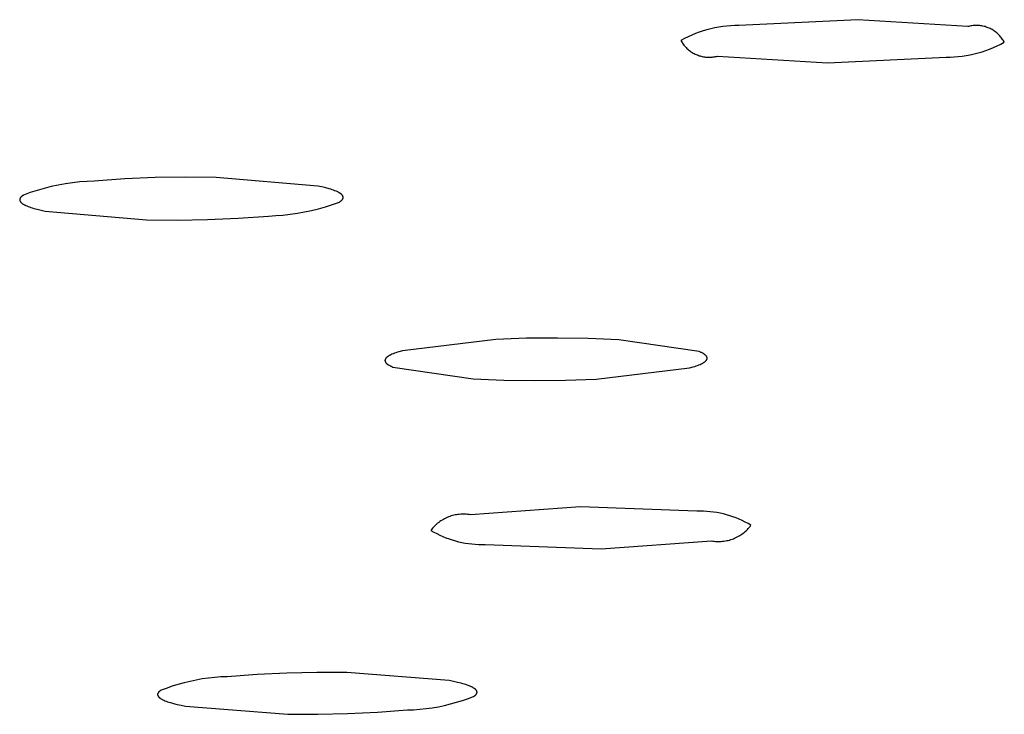
# Model space of a CAD drawing. Units: millimetres. Extents: x -822 to 436, y -1622 to 1679.
# Drawn here: x -208 to -195, y -324 to -315 of the extents above; entities that cross this region are included whole.
import ezdxf

# ---------------------------------------------------------------- set-up
doc = ezdxf.new("R2010")
doc.units = ezdxf.units.MM
doc.header["$MEASUREMENT"] = 0
doc.layers.add('Default', color=7, linetype='Continuous', true_color=0x000000)

msp = doc.modelspace()

# ---------------------------------------------------------------- linework, layer by layer
at = {"layer": 'Default', "color": 7, "true_color": 0xffffff}
for p, q in [((-196.749, -314.698), (-198.357, -314.776)), ((-195.261, -314.792), (-196.749, -314.698)), ((-198.894, -314.867), (-198.945, -314.887)), ((-198.842, -314.85), (-198.894, -314.867)), ((-198.79, -314.835), (-198.842, -314.85)), ((-198.737, -314.821), (-198.79, -314.835)), ((-198.683, -314.809), (-198.737, -314.821)), ((-198.63, -314.799), (-198.683, -314.809)), ((-198.576, -314.791), (-198.63, -314.799)), ((-198.521, -314.784), (-198.576, -314.791)), ((-198.467, -314.78), (-198.521, -314.784)), ((-198.412, -314.777), (-198.467, -314.78)), ((-198.357, -314.776), (-198.412, -314.777)), ((-195.247, -314.788), (-195.261, -314.792)), ((-195.232, -314.785), (-195.247, -314.788)), ((-195.218, -314.782), (-195.232, -314.785)), ((-195.203, -314.78), (-195.218, -314.782)), ((-195.188, -314.778), (-195.203, -314.78)), ((-195.173, -314.777), (-195.188, -314.778)), ((-195.158, -314.776), (-195.173, -314.777)), ((-195.143, -314.776), (-195.158, -314.776)), ((-195.128, -314.776), (-195.143, -314.776)), ((-195.114, -314.777), (-195.128, -314.776)), ((-195.099, -314.778), (-195.114, -314.777)), ((-195.084, -314.78), (-195.099, -314.778)), ((-195.069, -314.782), (-195.084, -314.78)), ((-195.055, -314.785), (-195.069, -314.782)), ((-195.04, -314.788), (-195.055, -314.785)), ((-195.026, -314.792), (-195.04, -314.788)), ((-195.011, -314.797), (-195.026, -314.792)), ((-194.997, -314.802), (-195.011, -314.797)), ((-194.983, -314.807), (-194.997, -314.802)), ((-194.97, -314.813), (-194.983, -314.807)), ((-194.956, -314.819), (-194.97, -314.813)), ((-194.943, -314.826), (-194.956, -314.819)), ((-194.93, -314.833), (-194.943, -314.826)), ((-194.917, -314.841), (-194.93, -314.833)), ((-194.905, -314.849), (-194.917, -314.841)), ((-194.892, -314.857), (-194.905, -314.849)), ((-194.88, -314.866), (-194.892, -314.857)), ((-194.869, -314.876), (-194.88, -314.866)), ((-194.857, -314.885), (-194.869, -314.876)), ((-199.095, -314.954), (-199.143, -314.98)), ((-199.143, -314.98), (-199.135, -314.993)), ((-199.135, -314.993), (-199.127, -315.006)), ((-199.127, -315.006), (-199.119, -315.018)), ((-199.046, -314.93), (-199.095, -314.954)), ((-198.996, -314.907), (-199.046, -314.93)), ((-198.945, -314.887), (-198.996, -314.907)), ((-194.847, -314.896), (-194.857, -314.885)), ((-194.836, -314.906), (-194.847, -314.896)), ((-194.826, -314.917), (-194.836, -314.906)), ((-194.816, -314.928), (-194.826, -314.917)), ((-194.807, -314.94), (-194.816, -314.928)), ((-194.814, -315.028), (-194.766, -315.002)), ((-194.798, -314.952), (-194.807, -314.94)), ((-194.789, -314.964), (-194.798, -314.952)), ((-194.781, -314.976), (-194.789, -314.964)), ((-194.773, -314.989), (-194.781, -314.976)), ((-194.766, -315.002), (-194.773, -314.989)), ((-199.119, -315.018), (-199.111, -315.03)), ((-199.111, -315.03), (-199.101, -315.042)), ((-199.101, -315.042), (-199.092, -315.054)), ((-199.092, -315.054), (-199.082, -315.065)), ((-199.082, -315.065), (-199.072, -315.076)), ((-199.072, -315.076), (-199.061, -315.086)), ((-199.061, -315.086), (-199.05, -315.096)), ((-199.05, -315.096), (-199.039, -315.106)), ((-199.039, -315.106), (-199.027, -315.115)), ((-199.027, -315.115), (-199.015, -315.124)), ((-199.015, -315.124), (-199.003, -315.133)), ((-199.003, -315.133), (-198.99, -315.141)), ((-198.99, -315.141), (-198.978, -315.149)), ((-198.978, -315.149), (-198.965, -315.156)), ((-195.172, -315.161), (-195.119, -315.147)), ((-195.119, -315.147), (-195.067, -315.132)), ((-195.067, -315.132), (-195.015, -315.114)), ((-195.015, -315.114), (-194.964, -315.095)), ((-194.964, -315.095), (-194.913, -315.075)), ((-194.913, -315.075), (-194.863, -315.052)), ((-194.863, -315.052), (-194.814, -315.028)), ((-198.965, -315.156), (-198.951, -315.163)), ((-198.951, -315.163), (-198.938, -315.169)), ((-198.938, -315.169), (-198.924, -315.175)), ((-198.924, -315.175), (-198.91, -315.18)), ((-198.91, -315.18), (-198.896, -315.185)), ((-198.896, -315.185), (-198.882, -315.189)), ((-198.882, -315.189), (-198.867, -315.193)), ((-198.867, -315.193), (-198.853, -315.196)), ((-198.853, -315.196), (-198.838, -315.199)), ((-198.838, -315.199), (-198.823, -315.202)), ((-198.823, -315.202), (-198.808, -315.204)), ((-198.808, -315.204), (-198.794, -315.205)), ((-198.794, -315.205), (-198.779, -315.206)), ((-198.779, -315.206), (-198.764, -315.206)), ((-198.764, -315.206), (-198.749, -315.206)), ((-198.749, -315.206), (-198.734, -315.205)), ((-198.734, -315.205), (-198.719, -315.204)), ((-198.719, -315.204), (-198.704, -315.202)), ((-198.704, -315.202), (-198.689, -315.2)), ((-198.689, -315.2), (-198.675, -315.197)), ((-198.675, -315.197), (-198.66, -315.194)), ((-198.66, -315.194), (-198.646, -315.19)), ((-198.646, -315.19), (-197.159, -315.284)), ((-197.159, -315.284), (-195.552, -315.206)), ((-195.552, -315.206), (-195.497, -315.205)), ((-195.497, -315.205), (-195.443, -315.202)), ((-195.443, -315.202), (-195.388, -315.198)), ((-195.388, -315.198), (-195.334, -315.191)), ((-195.334, -315.191), (-195.28, -315.183)), ((-195.28, -315.183), (-195.226, -315.173)), ((-195.226, -315.173), (-195.172, -315.161)), ((-206.67, -316.853), (-207.082, -316.882)), ((-206.257, -316.835), (-206.67, -316.853)), ((-205.844, -316.828), (-206.257, -316.835)), ((-205.431, -316.832), (-205.844, -316.828)), ((-204.057, -316.949), (-205.431, -316.832)), ((-207.854, -317.008), (-207.948, -317.038)), ((-207.76, -316.981), (-207.854, -317.008)), ((-207.665, -316.957), (-207.76, -316.981)), ((-207.569, -316.937), (-207.665, -316.957)), ((-207.472, -316.919), (-207.569, -316.937)), ((-207.375, -316.905), (-207.472, -316.919)), ((-207.278, -316.894), (-207.375, -316.905)), ((-207.18, -316.887), (-207.278, -316.894)), ((-207.082, -316.882), (-207.18, -316.887)), ((-204.001, -316.961), (-204.057, -316.949)), ((-203.95, -316.973), (-204.001, -316.961)), ((-203.904, -316.986), (-203.95, -316.973)), ((-203.882, -316.992), (-203.904, -316.986)), ((-203.862, -316.999), (-203.882, -316.992)), ((-203.843, -317.005), (-203.862, -316.999)), ((-203.826, -317.012), (-203.843, -317.005)), ((-203.809, -317.018), (-203.826, -317.012)), ((-208.09, -317.126), (-208.091, -317.127)), ((-208.091, -317.127), (-208.091, -317.128)), ((-208.091, -317.128), (-208.091, -317.129)), ((-208.091, -317.129), (-208.091, -317.13)), ((-208.091, -317.13), (-208.091, -317.13)), ((-208.091, -317.13), (-208.091, -317.131)), ((-208.091, -317.131), (-208.091, -317.132)), ((-208.091, -317.132), (-208.091, -317.133)), ((-208.091, -317.133), (-208.091, -317.134)), ((-208.091, -317.134), (-208.091, -317.135)), ((-208.091, -317.135), (-208.091, -317.136)), ((-208.091, -317.136), (-208.091, -317.137)), ((-208.091, -317.137), (-208.091, -317.138)), ((-208.091, -317.138), (-208.091, -317.138)), ((-208.091, -317.138), (-208.091, -317.139)), ((-208.091, -317.139), (-208.091, -317.14)), ((-208.091, -317.14), (-208.091, -317.141)), ((-208.091, -317.141), (-208.09, -317.142)), ((-208.089, -317.122), (-208.09, -317.123)), ((-208.09, -317.123), (-208.09, -317.124)), ((-208.09, -317.124), (-208.09, -317.125)), ((-208.09, -317.125), (-208.09, -317.126)), ((-208.09, -317.142), (-208.09, -317.143)), ((-208.09, -317.143), (-208.09, -317.144)), ((-208.09, -317.144), (-208.09, -317.145)), ((-208.09, -317.145), (-208.09, -317.145)), ((-208.09, -317.145), (-208.089, -317.146)), ((-208.088, -317.119), (-208.089, -317.12)), ((-208.089, -317.12), (-208.089, -317.121)), ((-208.089, -317.121), (-208.089, -317.122)), ((-208.089, -317.122), (-208.089, -317.122)), ((-208.089, -317.146), (-208.089, -317.147)), ((-208.089, -317.147), (-208.089, -317.148)), ((-208.087, -317.117), (-208.088, -317.118)), ((-208.088, -317.118), (-208.088, -317.119)), ((-208.086, -317.114), (-208.087, -317.115)), ((-208.087, -317.115), (-208.087, -317.116)), ((-208.087, -317.116), (-208.087, -317.117)), ((-208.085, -317.113), (-208.086, -317.113)), ((-208.086, -317.113), (-208.086, -317.114)), ((-208.084, -317.111), (-208.085, -317.113)), ((-208.083, -317.109), (-208.084, -317.111)), ((-208.082, -317.107), (-208.083, -317.109)), ((-208.081, -317.105), (-208.082, -317.107)), ((-208.079, -317.104), (-208.081, -317.105)), ((-208.078, -317.102), (-208.079, -317.104)), ((-208.076, -317.1), (-208.078, -317.102)), ((-208.075, -317.098), (-208.076, -317.1)), ((-208.073, -317.097), (-208.075, -317.098)), ((-208.071, -317.095), (-208.073, -317.097)), ((-208.069, -317.093), (-208.071, -317.095)), ((-208.067, -317.091), (-208.069, -317.093)), ((-208.065, -317.089), (-208.067, -317.091)), ((-208.063, -317.088), (-208.065, -317.089)), ((-208.061, -317.086), (-208.063, -317.088)), ((-208.059, -317.084), (-208.061, -317.086)), ((-208.056, -317.082), (-208.059, -317.084)), ((-208.051, -317.079), (-208.056, -317.082)), ((-208.046, -317.075), (-208.051, -317.079)), ((-208.04, -317.072), (-208.046, -317.075)), ((-207.948, -317.038), (-208.04, -317.072)), ((-203.794, -317.025), (-203.809, -317.018)), ((-203.787, -317.028), (-203.794, -317.025)), ((-203.781, -317.032), (-203.787, -317.028)), ((-203.774, -317.035), (-203.781, -317.032)), ((-203.768, -317.039), (-203.774, -317.035)), ((-203.762, -317.042), (-203.768, -317.039)), ((-203.757, -317.045), (-203.762, -317.042)), ((-203.752, -317.049), (-203.757, -317.045)), ((-203.747, -317.052), (-203.752, -317.049)), ((-203.745, -317.054), (-203.747, -317.052)), ((-203.742, -317.056), (-203.745, -317.054)), ((-203.74, -317.058), (-203.742, -317.056)), ((-203.742, -317.15), (-203.74, -317.148)), ((-203.738, -317.059), (-203.74, -317.058)), ((-203.74, -317.148), (-203.738, -317.146)), ((-203.736, -317.061), (-203.738, -317.059)), ((-203.738, -317.146), (-203.736, -317.144)), ((-203.734, -317.063), (-203.736, -317.061)), ((-203.736, -317.144), (-203.734, -317.143)), ((-203.733, -317.065), (-203.734, -317.063)), ((-203.734, -317.143), (-203.732, -317.141)), ((-203.731, -317.066), (-203.733, -317.065)), ((-203.732, -317.141), (-203.73, -317.139)), ((-203.729, -317.068), (-203.731, -317.066)), ((-203.73, -317.139), (-203.729, -317.137)), ((-203.728, -317.07), (-203.729, -317.068)), ((-203.729, -317.137), (-203.727, -317.135)), ((-203.726, -317.072), (-203.728, -317.07)), ((-203.727, -317.135), (-203.726, -317.134)), ((-203.725, -317.073), (-203.726, -317.072)), ((-203.726, -317.134), (-203.724, -317.132)), ((-203.723, -317.075), (-203.725, -317.073)), ((-203.724, -317.132), (-203.723, -317.13)), ((-203.722, -317.077), (-203.723, -317.075)), ((-203.723, -317.13), (-203.722, -317.128)), ((-203.721, -317.079), (-203.722, -317.077)), ((-203.722, -317.128), (-203.721, -317.126)), ((-203.72, -317.08), (-203.721, -317.079)), ((-203.721, -317.126), (-203.72, -317.125)), ((-203.719, -317.081), (-203.72, -317.08)), ((-203.72, -317.125), (-203.719, -317.124)), ((-203.719, -317.082), (-203.719, -317.081)), ((-203.718, -317.083), (-203.719, -317.082)), ((-203.719, -317.123), (-203.718, -317.122)), ((-203.719, -317.124), (-203.719, -317.123)), ((-203.718, -317.084), (-203.718, -317.083)), ((-203.718, -317.085), (-203.718, -317.084)), ((-203.717, -317.086), (-203.718, -317.085)), ((-203.718, -317.121), (-203.717, -317.12)), ((-203.718, -317.122), (-203.718, -317.121)), ((-203.716, -317.087), (-203.717, -317.086)), ((-203.717, -317.086), (-203.717, -317.086)), ((-203.717, -317.119), (-203.716, -317.118)), ((-203.717, -317.12), (-203.717, -317.119)), ((-203.716, -317.088), (-203.716, -317.087)), ((-203.716, -317.089), (-203.716, -317.088)), ((-203.715, -317.09), (-203.716, -317.089)), ((-203.716, -317.117), (-203.715, -317.116)), ((-203.716, -317.118), (-203.716, -317.117)), ((-203.716, -317.118), (-203.716, -317.118)), ((-203.715, -317.091), (-203.715, -317.09)), ((-203.715, -317.092), (-203.715, -317.091)), ((-203.715, -317.093), (-203.715, -317.092)), ((-203.714, -317.094), (-203.715, -317.093)), ((-203.715, -317.113), (-203.714, -317.112)), ((-203.715, -317.114), (-203.715, -317.113)), ((-203.715, -317.115), (-203.715, -317.114)), ((-203.715, -317.116), (-203.715, -317.115)), ((-203.714, -317.095), (-203.714, -317.094)), ((-203.714, -317.094), (-203.714, -317.094)), ((-203.714, -317.096), (-203.714, -317.095)), ((-203.714, -317.097), (-203.714, -317.096)), ((-203.714, -317.098), (-203.714, -317.097)), ((-203.714, -317.099), (-203.714, -317.098)), ((-203.713, -317.1), (-203.714, -317.099)), ((-203.714, -317.107), (-203.713, -317.106)), ((-203.714, -317.108), (-203.714, -317.107)), ((-203.714, -317.109), (-203.714, -317.108)), ((-203.714, -317.11), (-203.714, -317.109)), ((-203.714, -317.109), (-203.714, -317.109)), ((-203.714, -317.111), (-203.714, -317.11)), ((-203.714, -317.112), (-203.714, -317.111)), ((-203.713, -317.101), (-203.713, -317.1)), ((-203.713, -317.102), (-203.713, -317.101)), ((-203.713, -317.101), (-203.713, -317.101)), ((-203.713, -317.103), (-203.713, -317.102)), ((-203.713, -317.104), (-203.713, -317.103)), ((-203.713, -317.105), (-203.713, -317.104)), ((-203.713, -317.106), (-203.713, -317.105)), ((-208.089, -317.148), (-208.088, -317.149)), ((-208.088, -317.149), (-208.088, -317.15)), ((-208.088, -317.15), (-208.088, -317.151)), ((-208.088, -317.151), (-208.087, -317.152)), ((-208.087, -317.152), (-208.087, -317.153)), ((-208.087, -317.153), (-208.086, -317.153)), ((-208.086, -317.153), (-208.086, -317.154)), ((-208.086, -317.154), (-208.085, -317.155)), ((-208.085, -317.155), (-208.085, -317.156)), ((-208.085, -317.156), (-208.084, -317.157)), ((-208.084, -317.157), (-208.083, -317.159)), ((-208.083, -317.159), (-208.082, -317.16)), ((-208.082, -317.16), (-208.081, -317.162)), ((-208.081, -317.162), (-208.08, -317.164)), ((-208.08, -317.164), (-208.078, -317.166)), ((-208.078, -317.166), (-208.077, -317.167)), ((-208.077, -317.167), (-208.075, -317.169)), ((-208.075, -317.169), (-208.073, -317.171)), ((-208.073, -317.171), (-208.072, -317.173)), ((-208.072, -317.173), (-208.07, -317.174)), ((-208.07, -317.174), (-208.068, -317.176)), ((-208.068, -317.176), (-208.066, -317.178)), ((-208.066, -317.178), (-208.064, -317.18)), ((-208.064, -317.18), (-208.062, -317.181)), ((-208.062, -317.181), (-208.06, -317.183)), ((-208.06, -317.183), (-208.057, -317.185)), ((-208.057, -317.185), (-208.052, -317.188)), ((-208.052, -317.188), (-208.047, -317.192)), ((-208.047, -317.192), (-208.042, -317.195)), ((-208.042, -317.195), (-208.036, -317.199)), ((-208.036, -317.199), (-208.03, -317.202)), ((-208.03, -317.202), (-208.023, -317.205)), ((-208.023, -317.205), (-208.017, -317.209)), ((-208.017, -317.209), (-208.01, -317.212)), ((-208.01, -317.212), (-207.994, -317.219)), ((-207.994, -317.219), (-207.978, -317.225)), ((-207.978, -317.225), (-207.96, -317.232)), ((-207.96, -317.232), (-207.942, -317.238)), ((-207.942, -317.238), (-207.921, -317.245)), ((-207.921, -317.245), (-207.9, -317.251)), ((-207.9, -317.251), (-207.854, -317.264)), ((-207.854, -317.264), (-207.802, -317.276)), ((-207.802, -317.276), (-207.746, -317.288)), ((-204.237, -317.3), (-204.141, -317.28)), ((-204.141, -317.28), (-204.045, -317.256)), ((-204.045, -317.256), (-203.951, -317.229)), ((-203.951, -317.229), (-203.857, -317.199)), ((-203.857, -317.199), (-203.765, -317.166)), ((-203.765, -317.166), (-203.759, -317.162)), ((-203.759, -317.162), (-203.754, -317.159)), ((-203.754, -317.159), (-203.749, -317.155)), ((-203.749, -317.155), (-203.744, -317.151)), ((-203.744, -317.151), (-203.742, -317.15)), ((-207.746, -317.288), (-206.373, -317.405)), ((-206.373, -317.405), (-205.96, -317.409)), ((-205.96, -317.409), (-205.548, -317.402)), ((-205.548, -317.402), (-205.136, -317.384)), ((-205.136, -317.384), (-204.724, -317.355)), ((-204.724, -317.355), (-204.626, -317.35)), ((-204.626, -317.35), (-204.528, -317.343)), ((-204.528, -317.343), (-204.43, -317.332)), ((-204.43, -317.332), (-204.333, -317.318)), ((-204.333, -317.318), (-204.237, -317.3)), ((-201.23, -319.01), (-201.646, -319.026)), ((-200.813, -319.006), (-201.23, -319.01)), ((-200.397, -319.013), (-200.813, -319.006)), ((-199.981, -319.03), (-200.397, -319.013)), ((-201.646, -319.026), (-202.912, -319.178)), ((-198.895, -319.19), (-199.981, -319.03)), ((-203.135, -319.279), (-203.137, -319.281)), ((-203.134, -319.278), (-203.135, -319.279)), ((-203.132, -319.276), (-203.134, -319.278)), ((-203.131, -319.274), (-203.132, -319.276)), ((-203.129, -319.272), (-203.131, -319.274)), ((-203.127, -319.271), (-203.129, -319.272)), ((-203.125, -319.269), (-203.127, -319.271)), ((-203.123, -319.267), (-203.125, -319.269)), ((-203.121, -319.265), (-203.123, -319.267)), ((-203.119, -319.264), (-203.121, -319.265)), ((-203.117, -319.262), (-203.119, -319.264)), ((-203.115, -319.26), (-203.117, -319.262)), ((-203.11, -319.257), (-203.115, -319.26)), ((-203.105, -319.253), (-203.11, -319.257)), ((-203.1, -319.25), (-203.105, -319.253)), ((-203.094, -319.246), (-203.1, -319.25)), ((-203.088, -319.243), (-203.094, -319.246)), ((-203.081, -319.239), (-203.088, -319.243)), ((-203.075, -319.236), (-203.081, -319.239)), ((-203.068, -319.232), (-203.075, -319.236)), ((-203.053, -319.225), (-203.068, -319.232)), ((-203.037, -319.219), (-203.053, -319.225)), ((-203.019, -319.212), (-203.037, -319.219)), ((-203, -319.205), (-203.019, -319.212)), ((-202.98, -319.198), (-203, -319.205)), ((-202.959, -319.192), (-202.98, -319.198)), ((-202.912, -319.178), (-202.959, -319.192)), ((-198.879, -319.196), (-198.895, -319.19)), ((-198.871, -319.2), (-198.879, -319.196)), ((-198.864, -319.203), (-198.871, -319.2)), ((-198.857, -319.207), (-198.864, -319.203)), ((-198.851, -319.21), (-198.857, -319.207)), ((-198.844, -319.213), (-198.851, -319.21)), ((-198.838, -319.217), (-198.844, -319.213)), ((-198.833, -319.22), (-198.838, -319.217)), ((-198.827, -319.224), (-198.833, -319.22)), ((-198.822, -319.227), (-198.827, -319.224)), ((-198.82, -319.229), (-198.822, -319.227)), ((-198.818, -319.231), (-198.82, -319.229)), ((-198.816, -319.232), (-198.818, -319.231)), ((-198.814, -319.234), (-198.816, -319.232)), ((-198.812, -319.236), (-198.814, -319.234)), ((-198.81, -319.237), (-198.812, -319.236)), ((-198.808, -319.239), (-198.81, -319.237)), ((-198.806, -319.241), (-198.808, -319.239)), ((-198.804, -319.243), (-198.806, -319.241)), ((-198.803, -319.244), (-198.804, -319.243)), ((-198.801, -319.246), (-198.803, -319.244)), ((-198.8, -319.248), (-198.801, -319.246)), ((-198.798, -319.25), (-198.8, -319.248)), ((-198.797, -319.251), (-198.798, -319.25)), ((-198.796, -319.253), (-198.797, -319.251)), ((-198.795, -319.255), (-198.796, -319.253)), ((-198.794, -319.257), (-198.795, -319.255)), ((-198.793, -319.257), (-198.794, -319.257)), ((-198.793, -319.258), (-198.793, -319.257)), ((-198.792, -319.259), (-198.793, -319.258)), ((-198.792, -319.26), (-198.792, -319.259)), ((-198.791, -319.261), (-198.792, -319.26)), ((-198.791, -319.262), (-198.791, -319.261)), ((-198.791, -319.263), (-198.791, -319.262)), ((-198.79, -319.264), (-198.791, -319.263)), ((-198.79, -319.265), (-198.79, -319.264)), ((-198.79, -319.264), (-198.79, -319.264)), ((-198.789, -319.266), (-198.79, -319.265)), ((-198.789, -319.267), (-198.789, -319.266)), ((-198.789, -319.268), (-198.789, -319.267)), ((-198.789, -319.269), (-198.789, -319.268)), ((-198.788, -319.27), (-198.789, -319.269)), ((-198.788, -319.271), (-198.788, -319.27)), ((-198.788, -319.272), (-198.788, -319.271)), ((-198.788, -319.271), (-198.788, -319.271)), ((-198.788, -319.273), (-198.788, -319.272)), ((-198.788, -319.274), (-198.788, -319.273)), ((-198.788, -319.275), (-198.788, -319.274)), ((-198.788, -319.276), (-198.788, -319.275)), ((-198.787, -319.277), (-198.788, -319.276)), ((-198.787, -319.278), (-198.787, -319.277)), ((-198.787, -319.279), (-198.787, -319.278)), ((-198.787, -319.28), (-198.787, -319.279)), ((-198.787, -319.279), (-198.787, -319.279)), ((-203.147, -319.307), (-203.148, -319.307)), ((-203.148, -319.307), (-203.148, -319.308)), ((-203.148, -319.308), (-203.148, -319.309)), ((-203.148, -319.309), (-203.148, -319.31)), ((-203.148, -319.31), (-203.148, -319.311)), ((-203.148, -319.311), (-203.148, -319.312)), ((-203.148, -319.312), (-203.148, -319.313)), ((-203.148, -319.313), (-203.147, -319.314)), ((-203.146, -319.3), (-203.147, -319.301)), ((-203.147, -319.301), (-203.147, -319.302)), ((-203.147, -319.302), (-203.147, -319.303)), ((-203.147, -319.303), (-203.147, -319.304)), ((-203.147, -319.304), (-203.147, -319.305)), ((-203.147, -319.305), (-203.147, -319.306)), ((-203.147, -319.306), (-203.147, -319.307)), ((-203.147, -319.314), (-203.147, -319.314)), ((-203.147, -319.314), (-203.147, -319.315)), ((-203.147, -319.315), (-203.147, -319.316)), ((-203.147, -319.316), (-203.147, -319.317)), ((-203.147, -319.317), (-203.147, -319.318)), ((-203.147, -319.318), (-203.147, -319.319)), ((-203.147, -319.319), (-203.146, -319.32)), ((-203.145, -319.297), (-203.146, -319.298)), ((-203.146, -319.298), (-203.146, -319.299)), ((-203.146, -319.299), (-203.146, -319.3)), ((-203.146, -319.3), (-203.146, -319.3)), ((-203.146, -319.32), (-203.146, -319.321)), ((-203.146, -319.321), (-203.146, -319.321)), ((-203.146, -319.321), (-203.146, -319.322)), ((-203.146, -319.322), (-203.145, -319.323)), ((-203.144, -319.294), (-203.145, -319.295)), ((-203.145, -319.295), (-203.145, -319.296)), ((-203.145, -319.296), (-203.145, -319.297)), ((-203.145, -319.323), (-203.145, -319.324)), ((-203.145, -319.324), (-203.145, -319.325)), ((-203.145, -319.325), (-203.144, -319.326)), ((-203.143, -319.292), (-203.144, -319.293)), ((-203.144, -319.293), (-203.144, -319.293)), ((-203.144, -319.293), (-203.144, -319.294)), ((-203.144, -319.326), (-203.144, -319.327)), ((-203.144, -319.327), (-203.144, -319.328)), ((-203.144, -319.328), (-203.143, -319.329)), ((-203.142, -319.29), (-203.143, -319.291)), ((-203.143, -319.291), (-203.143, -319.292)), ((-203.143, -319.329), (-203.143, -319.329)), ((-203.143, -319.329), (-203.142, -319.33)), ((-203.141, -319.288), (-203.142, -319.289)), ((-203.142, -319.289), (-203.142, -319.29)), ((-203.142, -319.33), (-203.142, -319.331)), ((-203.142, -319.331), (-203.141, -319.332)), ((-203.14, -319.286), (-203.141, -319.288)), ((-203.141, -319.332), (-203.14, -319.334)), ((-203.139, -319.285), (-203.14, -319.286)), ((-203.14, -319.334), (-203.139, -319.335)), ((-203.138, -319.283), (-203.139, -319.285)), ((-203.139, -319.335), (-203.138, -319.337)), ((-203.137, -319.281), (-203.138, -319.283)), ((-203.138, -319.337), (-203.136, -319.339)), ((-203.136, -319.339), (-203.135, -319.341)), ((-203.135, -319.341), (-203.134, -319.342)), ((-203.134, -319.342), (-203.132, -319.344)), ((-203.132, -319.344), (-203.13, -319.346)), ((-203.13, -319.346), (-203.129, -319.348)), ((-203.129, -319.348), (-203.127, -319.349)), ((-203.127, -319.349), (-203.125, -319.351)), ((-203.125, -319.351), (-203.123, -319.353)), ((-203.123, -319.353), (-203.121, -319.355)), ((-203.121, -319.355), (-203.119, -319.356)), ((-203.119, -319.356), (-203.117, -319.358)), ((-203.117, -319.358), (-203.112, -319.362)), ((-203.112, -319.362), (-203.107, -319.365)), ((-203.107, -319.365), (-203.102, -319.368)), ((-203.102, -319.368), (-203.096, -319.372)), ((-203.096, -319.372), (-203.09, -319.375)), ((-203.09, -319.375), (-203.084, -319.379)), ((-203.084, -319.379), (-203.077, -319.382)), ((-203.077, -319.382), (-203.07, -319.385)), ((-203.07, -319.385), (-203.063, -319.389)), ((-203.063, -319.389), (-203.055, -319.392)), ((-203.055, -319.392), (-203.039, -319.399)), ((-203.039, -319.399), (-201.953, -319.558)), ((-200.29, -319.563), (-199.024, -319.41)), ((-199.024, -319.41), (-198.977, -319.397)), ((-198.977, -319.397), (-198.956, -319.39)), ((-198.956, -319.39), (-198.936, -319.384)), ((-198.936, -319.384), (-198.917, -319.377)), ((-198.917, -319.377), (-198.899, -319.37)), ((-198.899, -319.37), (-198.883, -319.363)), ((-198.883, -319.363), (-198.868, -319.356)), ((-198.868, -319.356), (-198.861, -319.353)), ((-198.861, -319.353), (-198.854, -319.349)), ((-198.854, -319.349), (-198.848, -319.346)), ((-198.848, -319.346), (-198.842, -319.342)), ((-198.842, -319.342), (-198.836, -319.339)), ((-198.836, -319.339), (-198.831, -319.335)), ((-198.831, -319.335), (-198.825, -319.332)), ((-198.825, -319.332), (-198.821, -319.329)), ((-198.821, -319.329), (-198.818, -319.327)), ((-198.818, -319.327), (-198.816, -319.325)), ((-198.816, -319.325), (-198.814, -319.323)), ((-198.814, -319.323), (-198.812, -319.322)), ((-198.812, -319.322), (-198.81, -319.32)), ((-198.81, -319.32), (-198.808, -319.318)), ((-198.808, -319.318), (-198.806, -319.316)), ((-198.806, -319.316), (-198.805, -319.315)), ((-198.805, -319.315), (-198.803, -319.313)), ((-198.803, -319.313), (-198.802, -319.311)), ((-198.802, -319.311), (-198.8, -319.309)), ((-198.8, -319.309), (-198.799, -319.307)), ((-198.799, -319.307), (-198.797, -319.306)), ((-198.797, -319.306), (-198.796, -319.304)), ((-198.796, -319.304), (-198.795, -319.302)), ((-198.795, -319.302), (-198.794, -319.3)), ((-198.794, -319.3), (-198.793, -319.3)), ((-198.793, -319.299), (-198.792, -319.298)), ((-198.793, -319.3), (-198.793, -319.299)), ((-198.792, -319.296), (-198.791, -319.295)), ((-198.792, -319.297), (-198.792, -319.296)), ((-198.792, -319.298), (-198.792, -319.297)), ((-198.791, -319.294), (-198.79, -319.293)), ((-198.791, -319.295), (-198.791, -319.294)), ((-198.79, -319.291), (-198.789, -319.29)), ((-198.79, -319.292), (-198.79, -319.291)), ((-198.79, -319.293), (-198.79, -319.292)), ((-198.79, -319.293), (-198.79, -319.293)), ((-198.789, -319.287), (-198.788, -319.286)), ((-198.789, -319.288), (-198.789, -319.287)), ((-198.789, -319.289), (-198.789, -319.288)), ((-198.789, -319.29), (-198.789, -319.289)), ((-198.788, -319.281), (-198.787, -319.28)), ((-198.788, -319.282), (-198.788, -319.281)), ((-198.788, -319.283), (-198.788, -319.282)), ((-198.788, -319.284), (-198.788, -319.283)), ((-198.788, -319.285), (-198.788, -319.284)), ((-198.788, -319.286), (-198.788, -319.285)), ((-198.788, -319.286), (-198.788, -319.286)), ((-201.953, -319.558), (-201.538, -319.576)), ((-201.538, -319.576), (-201.122, -319.582)), ((-201.122, -319.582), (-200.706, -319.578)), ((-200.706, -319.578), (-200.29, -319.563)), ((-202.235, -321.409), (-202.253, -321.414)), ((-202.217, -321.404), (-202.235, -321.409)), ((-202.198, -321.4), (-202.217, -321.404)), ((-202.18, -321.397), (-202.198, -321.4)), ((-202.161, -321.394), (-202.18, -321.397)), ((-202.142, -321.392), (-202.161, -321.394)), ((-202.123, -321.39), (-202.142, -321.392)), ((-202.105, -321.389), (-202.123, -321.39)), ((-202.086, -321.389), (-202.105, -321.389)), ((-202.067, -321.39), (-202.086, -321.389)), ((-202.048, -321.391), (-202.067, -321.39)), ((-202.029, -321.393), (-202.048, -321.391)), ((-202.01, -321.395), (-202.029, -321.393)), ((-201.992, -321.398), (-202.01, -321.395)), ((-200.5, -321.291), (-201.992, -321.398)), ((-198.927, -321.35), (-200.5, -321.291)), ((-198.882, -321.349), (-198.927, -321.35)), ((-198.837, -321.35), (-198.882, -321.349)), ((-198.792, -321.352), (-198.837, -321.35)), ((-198.746, -321.356), (-198.792, -321.352)), ((-198.702, -321.361), (-198.746, -321.356)), ((-198.657, -321.368), (-198.702, -321.361)), ((-198.613, -321.376), (-198.657, -321.368)), ((-198.568, -321.386), (-198.613, -321.376)), ((-198.525, -321.397), (-198.568, -321.386)), ((-198.481, -321.41), (-198.525, -321.397)), ((-198.439, -321.425), (-198.481, -321.41)), ((-202.464, -321.538), (-202.477, -321.551)), ((-202.45, -321.525), (-202.464, -321.538)), ((-202.435, -321.513), (-202.45, -321.525)), ((-202.42, -321.501), (-202.435, -321.513)), ((-202.405, -321.49), (-202.42, -321.501)), ((-202.39, -321.479), (-202.405, -321.49)), ((-202.374, -321.469), (-202.39, -321.479)), ((-202.357, -321.46), (-202.374, -321.469)), ((-202.341, -321.451), (-202.357, -321.46)), ((-202.324, -321.442), (-202.341, -321.451)), ((-202.306, -321.434), (-202.324, -321.442)), ((-202.289, -321.427), (-202.306, -321.434)), ((-202.271, -321.42), (-202.289, -321.427)), ((-202.253, -321.414), (-202.271, -321.42)), ((-198.396, -321.44), (-198.439, -321.425)), ((-198.354, -321.458), (-198.396, -321.44)), ((-198.313, -321.476), (-198.354, -321.458)), ((-198.273, -321.496), (-198.313, -321.476)), ((-198.233, -321.518), (-198.273, -321.496)), ((-198.194, -321.54), (-198.233, -321.518)), ((-198.206, -321.555), (-198.194, -321.54)), ((-202.515, -321.594), (-202.526, -321.609)), ((-202.526, -321.609), (-202.487, -321.631)), ((-202.503, -321.579), (-202.515, -321.594)), ((-202.49, -321.565), (-202.503, -321.579)), ((-202.477, -321.551), (-202.49, -321.565)), ((-202.487, -321.631), (-202.447, -321.653)), ((-202.447, -321.653), (-202.407, -321.673)), ((-202.407, -321.673), (-202.365, -321.691)), ((-198.347, -321.68), (-198.331, -321.669)), ((-198.331, -321.669), (-198.316, -321.659)), ((-198.316, -321.659), (-198.3, -321.647)), ((-198.3, -321.647), (-198.286, -321.636)), ((-198.286, -321.636), (-198.271, -321.624)), ((-198.271, -321.624), (-198.257, -321.611)), ((-198.257, -321.611), (-198.243, -321.598)), ((-198.243, -321.598), (-198.23, -321.584)), ((-198.23, -321.584), (-198.218, -321.57)), ((-198.218, -321.57), (-198.206, -321.555)), ((-202.365, -321.691), (-202.324, -321.708)), ((-202.324, -321.708), (-202.281, -321.724)), ((-202.281, -321.724), (-202.238, -321.738)), ((-202.238, -321.738), (-202.195, -321.751)), ((-202.195, -321.751), (-202.151, -321.763)), ((-202.151, -321.763), (-202.107, -321.772)), ((-202.107, -321.772), (-202.063, -321.781)), ((-202.063, -321.781), (-202.018, -321.788)), ((-202.018, -321.788), (-201.973, -321.793)), ((-201.973, -321.793), (-201.928, -321.797)), ((-201.928, -321.797), (-201.883, -321.799)), ((-201.883, -321.799), (-201.837, -321.8)), ((-201.837, -321.8), (-201.792, -321.799)), ((-201.792, -321.799), (-200.22, -321.858)), ((-200.22, -321.858), (-198.73, -321.751)), ((-198.73, -321.751), (-198.711, -321.754)), ((-198.711, -321.754), (-198.693, -321.756)), ((-198.693, -321.756), (-198.674, -321.758)), ((-198.674, -321.758), (-198.655, -321.759)), ((-198.655, -321.759), (-198.636, -321.76)), ((-198.636, -321.76), (-198.617, -321.759)), ((-198.617, -321.759), (-198.598, -321.758)), ((-198.598, -321.758), (-198.579, -321.757)), ((-198.579, -321.757), (-198.56, -321.755)), ((-198.56, -321.755), (-198.541, -321.752)), ((-198.541, -321.752), (-198.523, -321.748)), ((-198.523, -321.748), (-198.504, -321.744)), ((-198.504, -321.744), (-198.486, -321.74)), ((-198.486, -321.74), (-198.468, -321.734)), ((-198.468, -321.734), (-198.45, -321.728)), ((-198.45, -321.728), (-198.432, -321.722)), ((-198.432, -321.722), (-198.415, -321.714)), ((-198.415, -321.714), (-198.397, -321.707)), ((-198.397, -321.707), (-198.38, -321.698)), ((-198.38, -321.698), (-198.364, -321.689)), ((-198.364, -321.689), (-198.347, -321.68)), ((-204.474, -323.54), (-204.879, -323.559)), ((-204.069, -323.531), (-204.474, -323.54)), ((-203.664, -323.534), (-204.069, -323.531)), ((-202.278, -323.642), (-203.664, -323.534)), ((-205.867, -323.671), (-205.949, -323.694)), ((-205.785, -323.652), (-205.867, -323.671)), ((-205.703, -323.634), (-205.785, -323.652)), ((-205.62, -323.62), (-205.703, -323.634)), ((-205.536, -323.608), (-205.62, -323.62)), ((-205.452, -323.599), (-205.536, -323.608)), ((-205.368, -323.593), (-205.452, -323.599)), ((-205.284, -323.59), (-205.368, -323.593)), ((-204.879, -323.559), (-205.284, -323.59)), ((-202.22, -323.654), (-202.278, -323.642)), ((-202.167, -323.666), (-202.22, -323.654)), ((-202.118, -323.678), (-202.167, -323.666)), ((-202.095, -323.684), (-202.118, -323.678)), ((-206.219, -323.81), (-206.22, -323.811)), ((-206.22, -323.811), (-206.22, -323.812)), ((-206.218, -323.808), (-206.219, -323.809)), ((-206.219, -323.809), (-206.219, -323.81)), ((-206.217, -323.806), (-206.218, -323.807)), ((-206.218, -323.807), (-206.218, -323.808)), ((-206.215, -323.804), (-206.217, -323.806)), ((-206.214, -323.802), (-206.215, -323.804)), ((-206.213, -323.8), (-206.214, -323.802)), ((-206.211, -323.799), (-206.213, -323.8)), ((-206.21, -323.797), (-206.211, -323.799)), ((-206.208, -323.795), (-206.21, -323.797)), ((-206.207, -323.793), (-206.208, -323.795)), ((-206.205, -323.792), (-206.207, -323.793)), ((-206.203, -323.79), (-206.205, -323.792)), ((-206.201, -323.788), (-206.203, -323.79)), ((-206.199, -323.786), (-206.201, -323.788)), ((-206.197, -323.785), (-206.199, -323.786)), ((-206.195, -323.783), (-206.197, -323.785)), ((-206.192, -323.781), (-206.195, -323.783)), ((-206.188, -323.778), (-206.192, -323.781)), ((-206.109, -323.747), (-206.188, -323.778)), ((-206.029, -323.719), (-206.109, -323.747)), ((-205.949, -323.694), (-206.029, -323.719)), ((-202.074, -323.69), (-202.095, -323.684)), ((-202.054, -323.696), (-202.074, -323.69)), ((-202.035, -323.702), (-202.054, -323.696)), ((-202.017, -323.709), (-202.035, -323.702)), ((-202.001, -323.715), (-202.017, -323.709)), ((-201.986, -323.722), (-202.001, -323.715)), ((-201.979, -323.725), (-201.986, -323.722)), ((-201.972, -323.728), (-201.979, -323.725)), ((-201.965, -323.732), (-201.972, -323.728)), ((-201.959, -323.735), (-201.965, -323.732)), ((-201.953, -323.738), (-201.959, -323.735)), ((-201.948, -323.742), (-201.953, -323.738)), ((-201.943, -323.745), (-201.948, -323.742)), ((-201.938, -323.748), (-201.943, -323.745)), ((-201.933, -323.752), (-201.938, -323.748)), ((-201.931, -323.753), (-201.933, -323.752)), ((-201.929, -323.755), (-201.931, -323.753)), ((-201.927, -323.757), (-201.929, -323.755)), ((-201.925, -323.758), (-201.927, -323.757)), ((-201.923, -323.76), (-201.925, -323.758)), ((-201.921, -323.762), (-201.923, -323.76)), ((-201.919, -323.764), (-201.921, -323.762)), ((-201.918, -323.765), (-201.919, -323.764)), ((-201.916, -323.767), (-201.918, -323.765)), ((-201.915, -323.769), (-201.916, -323.767)), ((-201.913, -323.77), (-201.915, -323.769)), ((-201.912, -323.772), (-201.913, -323.77)), ((-201.911, -323.774), (-201.912, -323.772)), ((-201.91, -323.775), (-201.911, -323.774)), ((-201.909, -323.777), (-201.91, -323.775)), ((-201.908, -323.778), (-201.909, -323.777)), ((-201.908, -323.779), (-201.908, -323.778)), ((-201.907, -323.78), (-201.908, -323.779)), ((-201.907, -323.781), (-201.907, -323.78)), ((-201.906, -323.781), (-201.907, -323.781)), ((-201.906, -323.782), (-201.906, -323.781)), ((-201.905, -323.783), (-201.906, -323.782)), ((-201.905, -323.784), (-201.905, -323.783)), ((-201.905, -323.785), (-201.905, -323.784)), ((-201.904, -323.786), (-201.905, -323.785)), ((-201.904, -323.787), (-201.904, -323.786)), ((-201.904, -323.788), (-201.904, -323.787)), ((-201.903, -323.789), (-201.904, -323.788)), ((-201.904, -323.788), (-201.904, -323.788)), ((-201.904, -323.81), (-201.903, -323.809)), ((-201.904, -323.811), (-201.904, -323.81)), ((-201.903, -323.79), (-201.903, -323.789)), ((-201.903, -323.791), (-201.903, -323.79)), ((-201.903, -323.792), (-201.903, -323.791)), ((-201.903, -323.793), (-201.903, -323.792)), ((-201.902, -323.794), (-201.903, -323.793)), ((-201.903, -323.806), (-201.902, -323.805)), ((-201.903, -323.807), (-201.903, -323.806)), ((-201.903, -323.808), (-201.903, -323.807)), ((-201.903, -323.807), (-201.903, -323.807)), ((-201.903, -323.809), (-201.903, -323.808)), ((-201.902, -323.795), (-201.902, -323.794)), ((-201.902, -323.794), (-201.902, -323.794)), ((-201.902, -323.796), (-201.902, -323.795)), ((-201.902, -323.797), (-201.902, -323.796)), ((-201.902, -323.798), (-201.902, -323.797)), ((-201.902, -323.799), (-201.902, -323.798)), ((-201.902, -323.8), (-201.902, -323.799)), ((-201.902, -323.801), (-201.902, -323.8)), ((-201.902, -323.8), (-201.902, -323.8)), ((-201.902, -323.802), (-201.902, -323.801)), ((-201.902, -323.803), (-201.902, -323.802)), ((-201.902, -323.804), (-201.902, -323.803)), ((-201.902, -323.805), (-201.902, -323.804)), ((-206.224, -323.827), (-206.225, -323.827)), ((-206.225, -323.827), (-206.225, -323.828)), ((-206.225, -323.828), (-206.225, -323.829)), ((-206.225, -323.829), (-206.225, -323.83)), ((-206.225, -323.83), (-206.225, -323.831)), ((-206.225, -323.831), (-206.225, -323.832)), ((-206.225, -323.832), (-206.225, -323.833)), ((-206.225, -323.833), (-206.224, -323.833)), ((-206.223, -323.82), (-206.224, -323.821)), ((-206.224, -323.821), (-206.224, -323.822)), ((-206.224, -323.822), (-206.224, -323.823)), ((-206.224, -323.823), (-206.224, -323.824)), ((-206.224, -323.824), (-206.224, -323.825)), ((-206.224, -323.825), (-206.224, -323.826)), ((-206.224, -323.826), (-206.224, -323.827)), ((-206.224, -323.833), (-206.224, -323.834)), ((-206.224, -323.834), (-206.224, -323.835)), ((-206.224, -323.835), (-206.224, -323.836)), ((-206.224, -323.836), (-206.224, -323.837)), ((-206.224, -323.837), (-206.224, -323.838)), ((-206.224, -323.838), (-206.224, -323.839)), ((-206.224, -323.839), (-206.223, -323.84)), ((-206.222, -323.817), (-206.223, -323.818)), ((-206.223, -323.818), (-206.223, -323.819)), ((-206.223, -323.819), (-206.223, -323.82)), ((-206.223, -323.82), (-206.223, -323.82)), ((-206.223, -323.84), (-206.223, -323.84)), ((-206.223, -323.84), (-206.223, -323.841)), ((-206.223, -323.841), (-206.223, -323.842)), ((-206.223, -323.842), (-206.222, -323.843)), ((-206.221, -323.814), (-206.222, -323.815)), ((-206.222, -323.815), (-206.222, -323.816)), ((-206.222, -323.816), (-206.222, -323.817)), ((-206.222, -323.843), (-206.222, -323.844)), ((-206.222, -323.844), (-206.222, -323.845)), ((-206.222, -323.845), (-206.221, -323.846)), ((-206.22, -323.813), (-206.221, -323.813)), ((-206.221, -323.813), (-206.221, -323.814)), ((-206.221, -323.846), (-206.221, -323.846)), ((-206.221, -323.846), (-206.221, -323.847)), ((-206.221, -323.847), (-206.22, -323.848)), ((-206.22, -323.812), (-206.22, -323.813)), ((-206.22, -323.848), (-206.22, -323.849)), ((-206.22, -323.849), (-206.219, -323.85)), ((-206.219, -323.85), (-206.219, -323.851)), ((-206.219, -323.851), (-206.218, -323.852)), ((-206.218, -323.852), (-206.218, -323.852)), ((-206.218, -323.852), (-206.217, -323.854)), ((-206.217, -323.854), (-206.216, -323.856)), ((-206.216, -323.856), (-206.214, -323.858)), ((-206.214, -323.858), (-206.213, -323.859)), ((-206.213, -323.859), (-206.212, -323.861)), ((-206.212, -323.861), (-206.21, -323.863)), ((-206.21, -323.863), (-206.209, -323.864)), ((-206.209, -323.864), (-206.207, -323.866)), ((-206.207, -323.866), (-206.205, -323.868)), ((-206.205, -323.868), (-206.203, -323.869)), ((-206.203, -323.869), (-206.201, -323.871)), ((-206.201, -323.871), (-206.199, -323.873)), ((-206.199, -323.873), (-206.197, -323.875)), ((-206.197, -323.875), (-206.195, -323.876)), ((-206.195, -323.876), (-206.193, -323.878)), ((-206.193, -323.878), (-206.188, -323.881)), ((-206.188, -323.881), (-206.184, -323.885)), ((-206.184, -323.885), (-206.178, -323.888)), ((-206.178, -323.888), (-206.173, -323.891)), ((-206.173, -323.891), (-206.167, -323.895)), ((-206.167, -323.895), (-206.161, -323.898)), ((-206.161, -323.898), (-206.154, -323.901)), ((-206.154, -323.901), (-206.147, -323.905)), ((-206.147, -323.905), (-206.14, -323.908)), ((-206.14, -323.908), (-206.125, -323.914)), ((-206.125, -323.914), (-206.108, -323.921)), ((-206.108, -323.921), (-206.091, -323.927)), ((-206.091, -323.927), (-206.072, -323.933)), ((-206.072, -323.933), (-206.052, -323.94)), ((-206.052, -323.94), (-206.008, -323.952)), ((-202.26, -323.958), (-202.179, -323.935)), ((-202.179, -323.935), (-202.098, -323.91)), ((-202.098, -323.91), (-202.018, -323.882)), ((-202.018, -323.882), (-201.939, -323.852)), ((-201.939, -323.852), (-201.935, -323.848)), ((-201.935, -323.848), (-201.932, -323.847)), ((-201.932, -323.847), (-201.93, -323.845)), ((-201.93, -323.845), (-201.928, -323.843)), ((-201.928, -323.843), (-201.926, -323.841)), ((-201.926, -323.841), (-201.924, -323.84)), ((-201.924, -323.84), (-201.922, -323.838)), ((-201.922, -323.838), (-201.92, -323.836)), ((-201.92, -323.836), (-201.919, -323.834)), ((-201.919, -323.834), (-201.917, -323.833)), ((-201.917, -323.833), (-201.915, -323.831)), ((-201.915, -323.831), (-201.914, -323.829)), ((-201.914, -323.829), (-201.913, -323.827)), ((-201.913, -323.827), (-201.911, -323.826)), ((-201.911, -323.826), (-201.91, -323.824)), ((-201.91, -323.824), (-201.909, -323.822)), ((-201.909, -323.822), (-201.908, -323.82)), ((-201.908, -323.82), (-201.907, -323.819)), ((-201.908, -323.82), (-201.908, -323.82)), ((-201.907, -323.818), (-201.906, -323.817)), ((-201.907, -323.819), (-201.907, -323.818)), ((-201.906, -323.816), (-201.905, -323.815)), ((-201.906, -323.817), (-201.906, -323.816)), ((-201.905, -323.814), (-201.904, -323.813)), ((-201.905, -323.815), (-201.905, -323.814)), ((-201.905, -323.814), (-201.905, -323.814)), ((-201.904, -323.812), (-201.904, -323.811)), ((-201.904, -323.813), (-201.904, -323.812)), ((-206.008, -323.952), (-205.959, -323.964)), ((-205.959, -323.964), (-205.905, -323.976)), ((-205.905, -323.976), (-205.847, -323.987)), ((-205.847, -323.987), (-204.462, -324.095)), ((-203.653, -324.089), (-203.248, -324.07)), ((-203.248, -324.07), (-202.844, -324.039)), ((-202.844, -324.039), (-202.76, -324.036)), ((-202.76, -324.036), (-202.676, -324.03)), ((-202.676, -324.03), (-202.592, -324.021)), ((-202.592, -324.021), (-202.508, -324.009)), ((-202.508, -324.009), (-202.425, -323.995)), ((-202.425, -323.995), (-202.342, -323.978)), ((-202.342, -323.978), (-202.26, -323.958)), ((-204.462, -324.095), (-204.057, -324.098)), ((-204.057, -324.098), (-203.653, -324.089))]:
    msp.add_line(p, q, dxfattribs=at)

doc.saveas('drawing.dxf')
